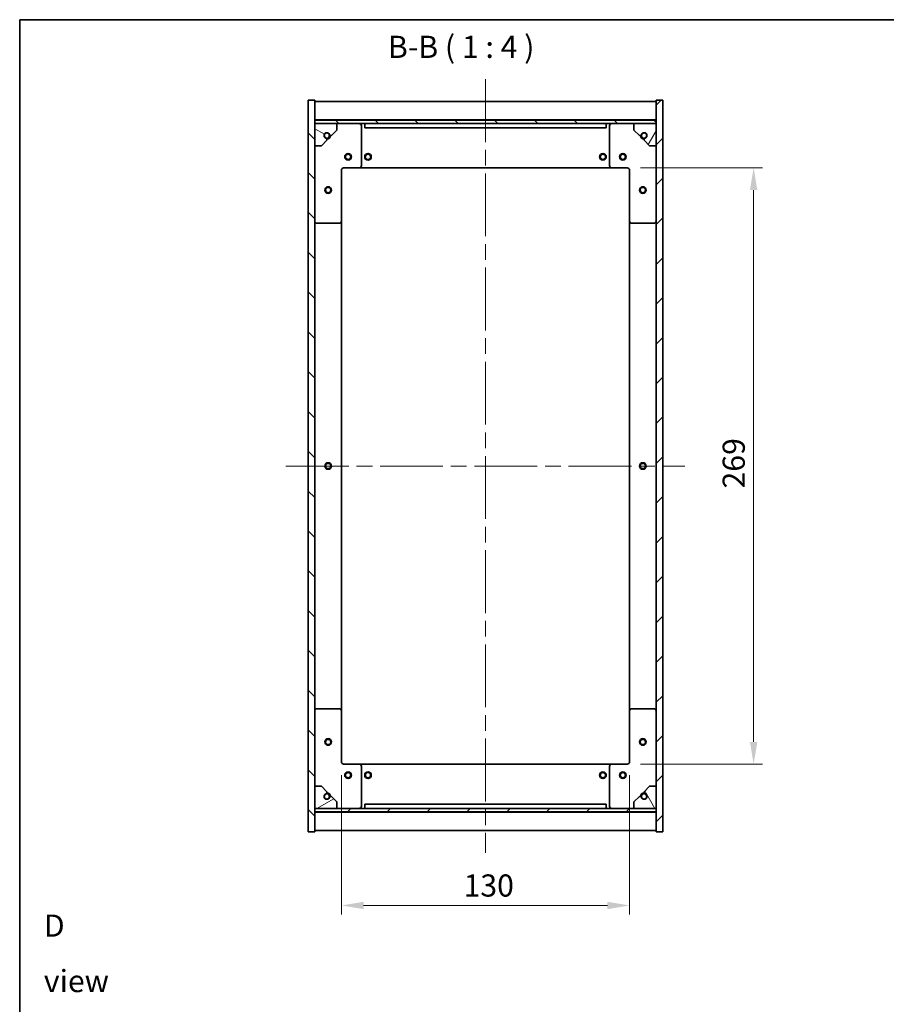
# Model space of a CAD drawing. Units: millimetres. Extents: x 0 to 7489, y 0 to 1405.
# Drawn here: x 1965 to 2356, y 680 to 1124 of the extents above; entities that cross this region are included whole.
import ezdxf

# ---------------------------------------------------------------- set-up
doc = ezdxf.new("R2010")
doc.units = ezdxf.units.MM
doc.header["$LTSCALE"] = 5
doc.linetypes.add('CHAIN', pattern=[0.3543, 0.2362, -0.0295, 0.0591, -0.0295])
doc.layers.get('Defpoints').update_dxf_attribs({"lineweight": 25})
for name, color, linetype, lineweight in [('Border (ISO)', 7, 'Continuous', 35), ('Centerline (ISO)', 131, 'Continuous', 18), ('Dimension (ISO)', 7, 'Continuous', 18), ('Dimension (ISO) @ 1', 7, 'Continuous', 18), ('Hatch (ISO)', 1, 'Continuous', 18), ('Symbol (ISO)', 7, 'Continuous', 18), ('Visible (ISO)', 7, 'Continuous', 35)]:
    doc.layers.add(name, color=color, linetype=linetype, lineweight=lineweight)
doc.styles.add('Note Text (TK)', font='MS PGothic.ttf')
doc.dimstyles.new('Default - Method 1b (TK)', dxfattribs={"dimscale": 5, "dimtxt": 2.5, "dimasz": 2.5, "dimexe": 1, "dimexo": 1.5, "dimgap": 1, "dimtad": 1, "dimtoh": 1, "dimrnd": 1e-08, "dimdsep": 46, "dimtxsty": 'Note Text (TK)', "dimcen": 0.09, "dimdle": 5, "dimclrd": 100, "dimclre": 100, "dimclrt": 7, "dimadec": 1, "dimazin": 1, "dimtfac": 1, "dimtmove": 0, "dimatfit": 3, "dimfxl": 1, "dimtolj": 1, "dimlwd": -1, "dimlwe": -1, "dimarcsym": 0})
pattern_1 = [(45, (1907, -32), (-8.98026, 8.98026), [])]
pattern_2 = [(135.0002, (1907, -32), (-8.98022, -8.98029), [])]

# ---------------------------------------------------------------- blocks, each defined once
blk = doc.blocks.new('図面枠 tk図枠')
at = {"layer": 'Border (ISO)'}
for q in [(405.5, 289), (14.5, 8)]:
    blk.add_line((14.5, 289), q, dxfattribs=at)
blk = doc.blocks.new('*D59')
at = {"layer": 'Defpoints', "color": 0}
for p in [(2239.15, 1057.16), (2239.15, 788.16), (2296.15, 788.16)]:
    blk.add_point(p, dxfattribs=at)
at = {"layer": 'Dimension (ISO)', "color": 100}
for p, q in [((2245.15, 1057.16), (2300.15, 1057.16)), ((2296.15, 1047.16), (2296.15, 798.16)), ((2245.15, 788.16), (2300.15, 788.16))]:
    blk.add_line(p, q, dxfattribs=at)
for points in [[(2294.48, 1047.16), (2297.82, 1047.16), (2296.15, 1057.16)], [(2294.48, 798.16), (2297.82, 798.16), (2296.15, 788.16)]]:
    blk.add_solid(points, dxfattribs=at)
at = {"layer": 'Dimension (ISO)', "color": 7, "insert": (2287.15, 912.52), "char_height": 10, "attachment_point": 4, "rotation": 90, "style": 'Note Text (TK)'}
blk.add_mtext('\\A1;269', dxfattribs=at)
blk = doc.blocks.new('*D60')
at = {"layer": 'Defpoints', "color": 0}
for p in [(2110.15, 789.16), (2240.15, 789.16), (2240.15, 724.4)]:
    blk.add_point(p, dxfattribs=at)
at = {"layer": 'Dimension (ISO)', "color": 100}
for p, q in [((2110.15, 783.16), (2110.15, 720.4)), ((2240.15, 783.16), (2240.15, 720.4)), ((2120.15, 724.4), (2230.15, 724.4))]:
    blk.add_line(p, q, dxfattribs=at)
for points in [[(2120.15, 726.07), (2120.15, 722.74), (2110.15, 724.4)], [(2230.15, 726.07), (2230.15, 722.74), (2240.15, 724.4)]]:
    blk.add_solid(points, dxfattribs=at)
at = {"layer": 'Dimension (ISO)', "color": 7, "insert": (2165.26, 733.4), "char_height": 10, "attachment_point": 4, "style": 'Note Text (TK)'}
blk.add_mtext('\\A1;130', dxfattribs=at)

msp = doc.modelspace()

# ---------------------------------------------------------------- hatches: boundary and pattern name
at = {"layer": 'Hatch (ISO)'}
h = msp.add_hatch(dxfattribs=at)
h.set_pattern_fill('ANSI31', color=256, scale=101.6, angle=90.00021, style=0)
h.set_pattern_definition(pattern_2)
h.paths.add_polyline_path([(2095.15, 757.657), (2098.15, 757.657), (2098.15, 766.607), (2098.15, 768.107), (2098.15, 768.157), (2098.15, 778.157), (2098.15, 1067.157), (2098.15, 1077.157), (2098.15, 1077.207), (2098.15, 1078.707), (2098.15, 1087.657), (2095.15, 1087.657)])
h = msp.add_hatch(dxfattribs=at)
h.set_pattern_fill('ANSI31', color=256, scale=101.6, style=0)
h.set_pattern_definition(pattern_1)
h.paths.add_polyline_path([(2255.15, 1087.657), (2252.15, 1087.657), (2252.15, 1078.707), (2252.15, 1077.207), (2252.15, 1077.157), (2252.15, 1067.157), (2252.15, 778.157), (2252.15, 768.157), (2252.15, 768.107), (2252.15, 766.607), (2252.15, 757.657), (2255.15, 757.657)])
h = msp.add_hatch(dxfattribs=at)
h.set_pattern_fill('ANSI31', color=256, scale=101.6, angle=90.00021, style=0)
h.set_pattern_definition(pattern_2)
h.paths.add_polyline_path([(2252.15, 1077.207), (2252.15, 1078.707), (2098.15, 1078.707), (2098.15, 1077.207)])
h = msp.add_hatch(dxfattribs=at)
h.set_pattern_fill('ANSI31', color=256, scale=101.6, angle=105.00025, style=0)
h.set_pattern_definition([(150.0002, (1907, -32), (-6.34995, -10.99855), [])])
edge = h.paths.add_edge_path()
edge.add_line((2104.9, 1071.707), (2105.7, 1071.707))
edge.add_line((2105.7, 1071.707), (2108.15, 1074.157))
edge.add_line((2108.15, 1074.157), (2108.15, 1077.157))
edge.add_line((2108.15, 1077.157), (2098.15, 1077.157))
edge.add_line((2098.15, 1077.157), (2098.15, 1067.157))
edge.add_line((2098.15, 1067.157), (2101.15, 1067.157))
edge.add_line((2101.15, 1067.157), (2103.6, 1069.607))
edge.add_line((2103.6, 1069.607), (2103.6, 1070.407))
edge.add_ellipse((2103.6, 1071.707), major_axis=(0, -1.3), ratio=1, start_angle=90, end_angle=360, ccw=False)
h = msp.add_hatch(dxfattribs=at)
h.set_pattern_fill('ANSI31', color=256, scale=101.6, angle=14.99998, style=0)
h.set_pattern_definition([(60, (1907, -32), (-10.99852, 6.35), [])])
edge = h.paths.add_edge_path()
edge.add_line((2244.6, 1071.707), (2245.4, 1071.707))
edge.add_ellipse((2246.7, 1071.707), major_axis=(-1.3, 0), ratio=1, start_angle=90, end_angle=360, ccw=False)
edge.add_line((2246.7, 1070.407), (2246.7, 1069.607))
edge.add_line((2246.7, 1069.607), (2249.15, 1067.157))
edge.add_line((2249.15, 1067.157), (2252.15, 1067.157))
edge.add_line((2252.15, 1067.157), (2252.15, 1077.157))
edge.add_line((2252.15, 1077.157), (2242.15, 1077.157))
edge.add_line((2242.15, 1077.157), (2242.15, 1074.157))
edge.add_line((2242.15, 1074.157), (2244.6, 1071.707))
h = msp.add_hatch(dxfattribs=at)
h.set_pattern_fill('ANSI31', color=256, scale=101.6, angle=-14.99998, style=0)
h.set_pattern_definition([(30, (1907, -32), (-6.35, 10.99852), [])])
edge = h.paths.add_edge_path()
edge.add_line((2105.7, 773.607), (2104.9, 773.607))
edge.add_ellipse((2103.6, 773.607), major_axis=(1.3, 0), ratio=1, start_angle=90, end_angle=360, ccw=False)
edge.add_line((2103.6, 774.907), (2103.6, 775.707))
edge.add_line((2103.6, 775.707), (2101.15, 778.157))
edge.add_line((2101.15, 778.157), (2098.15, 778.157))
edge.add_line((2098.15, 778.157), (2098.15, 768.157))
edge.add_line((2098.15, 768.157), (2108.15, 768.157))
edge.add_line((2108.15, 768.157), (2108.15, 771.157))
edge.add_line((2108.15, 771.157), (2105.7, 773.607))
h = msp.add_hatch(dxfattribs=at)
h.set_pattern_fill('ANSI31', color=256, scale=101.6, angle=75.00018, style=0)
h.set_pattern_definition([(120.0002, (1907, -32), (-10.9985, -6.35003), [])])
edge = h.paths.add_edge_path()
edge.add_line((2245.4, 773.607), (2244.6, 773.607))
edge.add_line((2244.6, 773.607), (2242.15, 771.157))
edge.add_line((2242.15, 771.157), (2242.15, 768.157))
edge.add_line((2242.15, 768.157), (2252.15, 768.157))
edge.add_line((2252.15, 768.157), (2252.15, 778.157))
edge.add_line((2252.15, 778.157), (2249.15, 778.157))
edge.add_line((2249.15, 778.157), (2246.7, 775.707))
edge.add_line((2246.7, 775.707), (2246.7, 774.907))
edge.add_ellipse((2246.7, 773.607), major_axis=(0, 1.3), ratio=1, start_angle=90, end_angle=360, ccw=False)
h = msp.add_hatch(dxfattribs=at)
h.set_pattern_fill('ANSI31', color=256, scale=101.6, style=0)
h.set_pattern_definition(pattern_1)
h.paths.add_polyline_path([(2252.15, 766.607), (2252.15, 768.107), (2098.15, 768.107), (2098.15, 766.607)])

# ---------------------------------------------------------------- linework, layer by layer
at = {"layer": 'Centerline (ISO)', "linetype": 'CHAIN', "ltscale": 23.990969}
for p, q in [((2175.15, 1097.157), (2175.15, 748.157)), ((2085.15, 922.657), (2265.15, 922.657))]:
    msp.add_line(p, q, dxfattribs=at)
at = {"layer": 'Visible (ISO)'}
for p, q in [((2098.15, 1087.657), (2095.15, 1087.657)), ((2095.15, 1087.657), (2095.15, 757.657)), ((2098.15, 757.657), (2098.15, 1087.657)), ((2098.15, 1087.157), (2252.15, 1087.157)), ((2255.15, 1087.657), (2252.15, 1087.657)), ((2252.15, 1087.657), (2252.15, 757.657)), ((2255.15, 757.657), (2255.15, 1087.657)), ((2098.15, 1078.757), (2252.15, 1078.757)), ((2252.15, 1078.707), (2098.15, 1078.707)), ((2098.15, 1078.707), (2098.15, 1077.207)), ((2098.15, 1077.207), (2252.15, 1077.207)), ((2108.15, 1077.157), (2098.15, 1077.157)), ((2098.15, 1077.157), (2098.15, 1067.157)), ((2108.15, 1077.157), (2118.15, 1077.157)), ((2108.15, 1074.157), (2108.15, 1077.157)), ((2118.15, 1077.157), (2120.65, 1077.157)), ((2119.15, 1076.157), (2119.15, 1058.157)), ((2120.65, 1077.157), (2120.65, 1075.157)), ((2229.65, 1077.157), (2120.65, 1077.157)), ((2120.65, 1075.157), (2229.65, 1075.157)), ((2229.65, 1075.157), (2229.65, 1077.157)), ((2229.65, 1077.157), (2232.15, 1077.157)), ((2231.15, 1058.157), (2231.15, 1076.157)), ((2232.15, 1077.157), (2242.15, 1077.157)), ((2252.15, 1077.157), (2242.15, 1077.157)), ((2242.15, 1077.157), (2242.15, 1074.157)), ((2252.15, 1077.207), (2252.15, 1078.707)), ((2252.15, 1067.157), (2252.15, 1077.157)), ((2104.9, 1071.707), (2105.7, 1071.707)), ((2105.7, 1071.707), (2108.15, 1074.157)), ((2242.15, 1074.157), (2244.6, 1071.707)), ((2244.6, 1071.707), (2245.4, 1071.707)), ((2098.15, 1067.157), (2101.15, 1067.157)), ((2101.15, 1067.157), (2103.6, 1069.607)), ((2103.6, 1069.607), (2103.6, 1070.407)), ((2246.7, 1070.407), (2246.7, 1069.607)), ((2246.7, 1069.607), (2249.15, 1067.157)), ((2249.15, 1067.157), (2252.15, 1067.157)), ((2110.15, 1056.157), (2110.15, 1033.157)), ((2118.15, 1057.157), (2111.15, 1057.157)), ((2118.15, 1057.157), (2232.15, 1057.157)), ((2239.15, 1057.157), (2232.15, 1057.157)), ((2240.15, 1033.157), (2240.15, 1056.157)), ((2109.15, 1032.157), (2099.15, 1032.157)), ((2110.15, 812.157), (2110.15, 1033.157)), ((2240.15, 1033.157), (2240.15, 812.157)), ((2251.15, 1032.157), (2241.15, 1032.157)), ((2099.15, 813.157), (2109.15, 813.157)), ((2241.15, 813.157), (2251.15, 813.157)), ((2110.15, 812.157), (2110.15, 789.157)), ((2240.15, 789.157), (2240.15, 812.157)), ((2111.15, 788.157), (2118.15, 788.157)), ((2232.15, 788.157), (2118.15, 788.157)), ((2119.15, 787.157), (2119.15, 769.157)), ((2231.15, 769.157), (2231.15, 787.157)), ((2232.15, 788.157), (2239.15, 788.157)), ((2101.15, 778.157), (2098.15, 778.157)), ((2098.15, 778.157), (2098.15, 768.157)), ((2103.6, 775.707), (2101.15, 778.157)), ((2249.15, 778.157), (2246.7, 775.707)), ((2252.15, 778.157), (2249.15, 778.157)), ((2252.15, 768.157), (2252.15, 778.157)), ((2103.6, 774.907), (2103.6, 775.707)), ((2105.7, 773.607), (2104.9, 773.607)), ((2108.15, 771.157), (2105.7, 773.607)), ((2244.6, 773.607), (2242.15, 771.157)), ((2245.4, 773.607), (2244.6, 773.607)), ((2246.7, 775.707), (2246.7, 774.907)), ((2108.15, 768.157), (2108.15, 771.157)), ((2229.65, 770.157), (2120.65, 770.157)), ((2120.65, 770.157), (2120.65, 768.157)), ((2229.65, 768.157), (2229.65, 770.157)), ((2242.15, 771.157), (2242.15, 768.157)), ((2098.15, 768.157), (2108.15, 768.157)), ((2252.15, 768.107), (2098.15, 768.107)), ((2098.15, 768.107), (2098.15, 766.607)), ((2098.15, 766.607), (2252.15, 766.607)), ((2252.15, 766.557), (2098.15, 766.557)), ((2118.15, 768.157), (2108.15, 768.157)), ((2120.65, 768.157), (2118.15, 768.157)), ((2120.65, 768.157), (2229.65, 768.157)), ((2232.15, 768.157), (2229.65, 768.157)), ((2242.15, 768.157), (2232.15, 768.157)), ((2242.15, 768.157), (2252.15, 768.157)), ((2252.15, 766.607), (2252.15, 768.107)), ((2095.15, 757.657), (2098.15, 757.657)), ((2252.15, 758.157), (2098.15, 758.157)), ((2252.15, 757.657), (2255.15, 757.657))]:
    msp.add_line(p, q, dxfattribs=at)
for centre, radius in [((2103.6, 1071.707), 1.193), ((2246.7, 1071.707), 1.193), ((2113.15, 1062.157), 1.5), ((2113.15, 1062.157), 1.193), ((2122.15, 1062.157), 1.5), ((2122.15, 1062.157), 1.193), ((2228.15, 1062.157), 1.5), ((2228.15, 1062.157), 1.193), ((2237.15, 1062.157), 1.5), ((2237.15, 1062.157), 1.193), ((2104.15, 1047.157), 1.5), ((2104.15, 1047.157), 1.193), ((2246.15, 1047.157), 1.5), ((2246.15, 1047.157), 1.193), ((2104.15, 922.657), 1.5), ((2246.15, 922.657), 1.5), ((2104.15, 922.657), 1.193), ((2246.15, 922.657), 1.193), ((2104.15, 798.157), 1.5), ((2246.15, 798.157), 1.5), ((2104.15, 798.157), 1.193), ((2246.15, 798.157), 1.193), ((2113.15, 783.157), 1.5), ((2113.15, 783.157), 1.193), ((2122.15, 783.157), 1.5), ((2122.15, 783.157), 1.193), ((2228.15, 783.157), 1.5), ((2228.15, 783.157), 1.193), ((2237.15, 783.157), 1.5), ((2237.15, 783.157), 1.193), ((2103.6, 773.607), 1.193), ((2246.7, 773.607), 1.193)]:
    msp.add_circle(centre, radius, dxfattribs=at)
for centre, radius, start, end in [((2118.15, 1076.157), 1, 0, 90), ((2232.15, 1076.157), 1, 90, 180), ((2103.6, 1071.707), 1.3, 0, 270), ((2103.6, 1071.707), 1.5, 270, 0), ((2103.6, 1071.707), 1.6, 270, 0), ((2246.7, 1071.707), 1.6, 180, 270), ((2246.7, 1071.707), 1.5, 180, 270), ((2246.7, 1071.707), 1.3, 270, 180), ((2118.15, 1058.157), 1, 270, 0), ((2232.15, 1058.157), 1, 180, 270), ((2111.15, 1056.157), 1, 90, 180), ((2239.15, 1056.157), 1, 0, 90), ((2099.15, 1033.157), 1, 180, 270), ((2109.15, 1033.157), 1, 270, 0), ((2241.15, 1033.157), 1, 180, 270), ((2251.15, 1033.157), 1, 270, 0), ((2099.15, 812.157), 1, 90, 180), ((2109.15, 812.157), 1, 0, 90), ((2241.15, 812.157), 1, 90, 180), ((2251.15, 812.157), 1, 0, 90), ((2111.15, 789.157), 1, 180, 270), ((2118.15, 787.157), 1, 0, 90), ((2232.15, 787.157), 1, 90, 180), ((2239.15, 789.157), 1, 270, 0), ((2103.6, 773.607), 1.3, 90, 0), ((2103.6, 773.607), 1.6, 0, 90), ((2103.6, 773.607), 1.5, 0, 90), ((2246.7, 773.607), 1.6, 90, 180), ((2246.7, 773.607), 1.5, 90, 180), ((2246.7, 773.607), 1.3, 180, 90), ((2118.15, 769.157), 1, 270, 0), ((2232.15, 769.157), 1, 180, 270)]:
    msp.add_arc(centre, radius, start, end, dxfattribs=at)

# ---------------------------------------------------------------- block references
at = {"xscale": 4, "yscale": 4, "zscale": 4}
msp.add_blockref('図面枠 tk図枠', (1907, -32), dxfattribs=at)

# ---------------------------------------------------------------- texts
at = {"layer": 'Symbol (ISO)', "color": 7, "insert": (2131.134, 1103.636), "char_height": 10, "attachment_point": 7, "style": 'Note Text (TK)'}
msp.add_mtext('B-B ( 1 : 4 )', dxfattribs=at)
at = {"layer": 'Symbol (ISO)', "color": 7, "insert": (1975.904, 702.82), "char_height": 10, "width": 41.75438, "attachment_point": 4, "line_spacing_factor": 1.5, "style": 'Note Text (TK)'}
msp.add_mtext('{\\fＭＳ Ｐゴシック|b0|i0;D view}', dxfattribs=at)

# ---------------------------------------------------------------- dimensions: what is measured, and where the dimension line sits
at = {"layer": 'Dimension (ISO) @ 1', "color": 100}
for base, p1, p2, angle, picture, middle in [((2296.15, 788.157), (2239.15, 1057.157), (2239.15, 788.157), 90, '*D59', (2296.15, 922.657)), ((2240.15, 724.404), (2110.15, 789.157), (2240.15, 789.157), 180, '*D60', (2175.15, 724.404))]:
    dim = msp.add_linear_dim(base=base, p1=p1, p2=p2, angle=angle, dimstyle='Default - Method 1b (TK)', override={"dimscale": 1, "dimtxt": 10, "dimasz": 10, "dimexe": 4, "dimexo": 6, "dimgap": 4, "dimtoh": 0, "dimdec": 2, "dimcen": 0.36, "dimtol": 0, "dimlim": 0, "dimtp": 0, "dimtm": 0, "dimtdec": 2, "dimtix": 0, "dimtofl": 0, "dimtmove": 0, "dimatfit": 1}, dxfattribs=at)
    dim.commit()
    dim.dimension.update_dxf_attribs({"geometry": picture, "text_midpoint": middle, "dimtype": 128})

doc.saveas('drawing.dxf')
